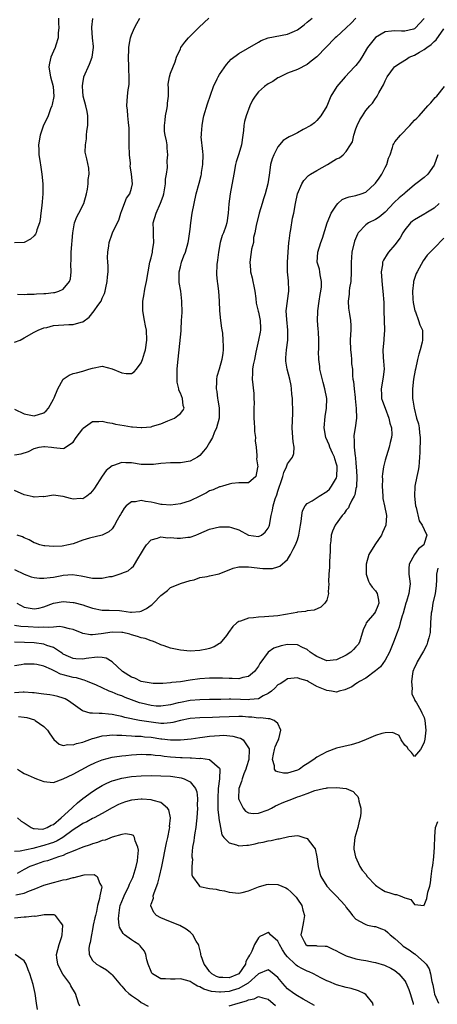
# Model space of a CAD drawing. Units: inches. Extents: x 2577000 to 2580000, y 1527000 to 1530000.
# Drawn here: x 2577430 to 2577516, y 1527673 to 1527875 of the extents above; entities that cross this region are included whole.
import ezdxf

# ---------------------------------------------------------------- set-up
doc = ezdxf.new("R2010")
doc.units = ezdxf.units.IN
doc.header["$MEASUREMENT"] = 0
doc.layers.add('LD25771527_2ft', color=133, linetype='Continuous')

msp = doc.modelspace()

# ---------------------------------------------------------------- linework, layer by layer
at = {"layer": 'LD25771527_2ft'}
for points, elevation in [([(2577499, 1527875.04), (2577498, 1527874), (2577497, 1527873.02), (2577495, 1527871.21), (2577494.73, 1527871), (2577491, 1527867.08), (2577489.83, 1527866.17), (2577489, 1527865.48), (2577487, 1527864.49), (2577485, 1527863.75), (2577483.16, 1527862.84), (2577483, 1527862.77), (2577481.95, 1527862.05), (2577481, 1527861.55), (2577480.27, 1527861), (2577479, 1527859.87), (2577478.31, 1527859), (2577477.79, 1527858.21), (2577477.24, 1527857), (2577476.47, 1527855), (2577476.15, 1527853.85), (2577476.03, 1527853), (2577475.95, 1527851.95), (2577475.84, 1527851), (2577475.53, 1527849), (2577475, 1527847.18), (2577474.46, 1527845.54), (2577474.33, 1527845), (2577473.94, 1527843), (2577473.2, 1527839), (2577472.95, 1527836.95), (2577472.83, 1527835), (2577472.51, 1527833), (2577472.33, 1527832.33), (2577471.85, 1527831), (2577471.57, 1527830.43), (2577471.19, 1527829), (2577470.79, 1527827), (2577470.65, 1527825.35), (2577470.46, 1527824.46), (2577470.43, 1527822.43), (2577470.54, 1527821), (2577470.6, 1527820.6), (2577470.8, 1527819), (2577470.94, 1527816.94), (2577471.01, 1527814.99), (2577471.21, 1527813), (2577471.43, 1527811.43), (2577471.61, 1527810.39), (2577471.74, 1527809), (2577471.75, 1527807.75), (2577471.81, 1527807), (2577471.69, 1527806.31), (2577471.53, 1527805), (2577470.96, 1527803), (2577470.51, 1527801.49), (2577470.42, 1527801), (2577470.43, 1527800.43), (2577470.33, 1527799), (2577470.46, 1527798.46), (2577470.65, 1527797), (2577470.71, 1527796.71), (2577470.97, 1527795), (2577470.95, 1527793), (2577470.43, 1527791), (2577469.96, 1527789.96), (2577469.56, 1527789), (2577469, 1527787.95), (2577468.4, 1527787), (2577467.77, 1527786.23), (2577467, 1527785.33), (2577466.55, 1527785), (2577465, 1527784.14), (2577463, 1527783.78), (2577461, 1527783.79), (2577459, 1527783.69), (2577457.5, 1527783.5), (2577457, 1527783.46), (2577455.47, 1527783.47), (2577455, 1527783.48), (2577453, 1527783.79), (2577451.82, 1527783.82), (2577451, 1527783.87), (2577449.28, 1527783.28), (2577449, 1527783.22), (2577447.78, 1527782.22), (2577447, 1527781.09), (2577445.4, 1527778.6), (2577445, 1527778.05), (2577444.5, 1527777.5), (2577443.85, 1527777), (2577443, 1527776.46), (2577442.47, 1527776.47), (2577441, 1527776.36), (2577440.47, 1527776.47), (2577439, 1527776.89), (2577438.89, 1527776.89), (2577437, 1527777.19), (2577435, 1527776.86), (2577434.88, 1527776.88), (2577433, 1527776.78), (2577432.84, 1527776.84), (2577431, 1527777.28), (2577429, 1527778.16)], 8328), ([(2577438, 1527875), (2577438, 1527874), (2577438.06, 1527873), (2577437.98, 1527871.98), (2577437.92, 1527871), (2577437.44, 1527869.44), (2577437.35, 1527869), (2577437, 1527868.21), (2577436.43, 1527867), (2577436.2, 1527865.8), (2577436.01, 1527865), (2577436.15, 1527864.15), (2577436.38, 1527863), (2577436.96, 1527861), (2577437.04, 1527858.96), (2577436.71, 1527857.29), (2577436.63, 1527857), (2577436.4, 1527856.4), (2577435.9, 1527855), (2577435.62, 1527854.38), (2577434.96, 1527853.04), (2577434.26, 1527851), (2577433.94, 1527849), (2577434.01, 1527848.01), (2577434.02, 1527847), (2577434.16, 1527845.84), (2577434.42, 1527844.42), (2577434.63, 1527843), (2577434.83, 1527841), (2577434.82, 1527839), (2577434.69, 1527837.31), (2577434.58, 1527836.58), (2577434.41, 1527835), (2577434.25, 1527833.75), (2577434.1, 1527833), (2577433.57, 1527831.57), (2577433.42, 1527831), (2577433.29, 1527830.71), (2577433, 1527830.37), (2577432.31, 1527829.69), (2577431, 1527829), (2577429, 1527828.93)], 8338), ([(2577429, 1527808.54), (2577430.17, 1527809), (2577431, 1527809.43), (2577433, 1527810.59), (2577433.85, 1527811), (2577435, 1527811.48), (2577435.6, 1527811.6), (2577437, 1527811.95), (2577440.17, 1527812.17), (2577441, 1527812.15), (2577442.69, 1527812.69), (2577443, 1527812.75), (2577444.28, 1527813.72), (2577445.35, 1527815), (2577446.06, 1527816.06), (2577446.74, 1527817), (2577446.84, 1527817.16), (2577447, 1527817.58), (2577447.47, 1527818.53), (2577447.59, 1527819), (2577447.72, 1527819.72), (2577448.02, 1527821), (2577448.07, 1527821.93), (2577448.17, 1527823), (2577448.2, 1527824.2), (2577448.13, 1527825), (2577448.09, 1527825.91), (2577448.13, 1527827), (2577448.34, 1527828.34), (2577448.42, 1527829), (2577449, 1527830.75), (2577449.18, 1527831.18), (2577450.4, 1527833.6), (2577450.8, 1527835), (2577451, 1527835.59), (2577451.93, 1527838.07), (2577452.65, 1527839), (2577453, 1527840.17), (2577453.21, 1527841), (2577453.01, 1527842.99), (2577452.72, 1527844.72), (2577452.75, 1527845), (2577452.75, 1527845.25), (2577452.57, 1527847), (2577452.51, 1527849), (2577452.53, 1527851), (2577452.49, 1527852.49), (2577452.46, 1527853), (2577452.36, 1527853.64), (2577452.24, 1527855), (2577452.16, 1527856.16), (2577452.03, 1527857), (2577452.14, 1527859), (2577452.29, 1527860.29), (2577452.44, 1527861), (2577452.52, 1527861.48), (2577452.54, 1527863), (2577452.45, 1527864.45), (2577452.46, 1527865), (2577452.39, 1527867), (2577452.47, 1527868.47), (2577452.46, 1527869), (2577452.5, 1527869.5), (2577452.81, 1527871), (2577453, 1527871.61), (2577453.61, 1527873), (2577454.08, 1527873.92), (2577454.7, 1527875)], 8334), ([(2577429, 1527794.8), (2577431, 1527793.88), (2577433, 1527793.45), (2577435, 1527794.08), (2577435.51, 1527794.49), (2577435.99, 1527795), (2577437, 1527796.84), (2577437.13, 1527797.13), (2577437.87, 1527799), (2577439, 1527801), (2577440.19, 1527801.81), (2577441, 1527802.12), (2577441.7, 1527802.3), (2577443, 1527802.59), (2577444.26, 1527803), (2577445, 1527803.26), (2577447, 1527803.66), (2577449, 1527803.11), (2577451, 1527802.25), (2577451.89, 1527802.11), (2577453, 1527802.1), (2577453.54, 1527802.46), (2577454.01, 1527803), (2577455, 1527804.32), (2577455.25, 1527805), (2577455.66, 1527806.34), (2577455.83, 1527807), (2577456.13, 1527809), (2577456.03, 1527811), (2577455.88, 1527811.88), (2577455.66, 1527813), (2577455.31, 1527815), (2577455.29, 1527815.29), (2577455.28, 1527817), (2577455.55, 1527818.45), (2577455.62, 1527819), (2577455.79, 1527819.79), (2577456.08, 1527821), (2577456.41, 1527823), (2577456.77, 1527825), (2577457, 1527825.88), (2577457.26, 1527827), (2577457.29, 1527827.29), (2577457.54, 1527829), (2577457.48, 1527830.52), (2577457.48, 1527831), (2577457.5, 1527831.5), (2577457.44, 1527833), (2577458.02, 1527835), (2577458.94, 1527837.06), (2577459.48, 1527838.52), (2577459.6, 1527839), (2577459.96, 1527841), (2577459.98, 1527842.02), (2577460.16, 1527843), (2577460.37, 1527844.37), (2577460.27, 1527845.73), (2577460.44, 1527847), (2577460.33, 1527848.33), (2577460.29, 1527849), (2577460.18, 1527849.82), (2577459.88, 1527851), (2577459.76, 1527851.76), (2577459.72, 1527853), (2577459.89, 1527854.11), (2577459.98, 1527855), (2577460.25, 1527856.25), (2577460.38, 1527857), (2577460.4, 1527857.6), (2577460.58, 1527859), (2577460.6, 1527860.6), (2577460.51, 1527861.49), (2577460.75, 1527863), (2577461, 1527863.74), (2577461.94, 1527866.06), (2577462.22, 1527867), (2577463, 1527868.72), (2577463.11, 1527869), (2577463.93, 1527870.07), (2577464.66, 1527871), (2577466.84, 1527873.16), (2577468.84, 1527875)], 8332), ([(2577429, 1527785.44), (2577430.34, 1527785.66), (2577431.84, 1527786.16), (2577433, 1527786.75), (2577434.05, 1527787), (2577435, 1527787.17), (2577435.17, 1527787.17), (2577436.61, 1527787), (2577437.07, 1527786.93), (2577439, 1527786.73), (2577439.19, 1527786.81), (2577439.43, 1527787), (2577441, 1527788.07), (2577441.65, 1527789), (2577443, 1527790.77), (2577443.11, 1527790.89), (2577445, 1527792.3), (2577446.29, 1527792.29), (2577447, 1527792.38), (2577448.07, 1527792.07), (2577449, 1527791.94), (2577449.73, 1527791.73), (2577451.45, 1527791.45), (2577453, 1527791.22), (2577453.22, 1527791.22), (2577455, 1527791.06), (2577455.08, 1527791.08), (2577457, 1527791.19), (2577457.32, 1527791.32), (2577459, 1527791.8), (2577460.43, 1527792.43), (2577461.79, 1527793), (2577462.5, 1527793.5), (2577463, 1527793.92), (2577463.48, 1527794.52), (2577463.79, 1527795), (2577463.55, 1527795.55), (2577463.42, 1527797), (2577463, 1527798.07), (2577462.69, 1527798.69), (2577462.67, 1527799), (2577462.36, 1527800.36), (2577462.34, 1527801), (2577462.37, 1527801.63), (2577462.36, 1527803), (2577462.48, 1527804.48), (2577462.75, 1527807), (2577463.14, 1527810.86), (2577463.15, 1527811.15), (2577463.27, 1527813), (2577463.34, 1527814.66), (2577463.33, 1527817), (2577463.12, 1527819), (2577462.79, 1527820.79), (2577462.77, 1527821), (2577462.74, 1527822.74), (2577462.75, 1527823), (2577463, 1527824.03), (2577463.27, 1527825), (2577463.72, 1527826.28), (2577464.07, 1527827), (2577464.62, 1527829), (2577464.68, 1527829.32), (2577465, 1527831.75), (2577465.15, 1527833), (2577465.45, 1527835), (2577465.8, 1527837), (2577466.27, 1527839), (2577466.86, 1527841.14), (2577467.26, 1527842.74), (2577467.32, 1527843), (2577467.35, 1527843.35), (2577467.61, 1527845), (2577467.65, 1527847), (2577467.63, 1527847.63), (2577467.3, 1527850.7), (2577467.32, 1527851), (2577467.36, 1527851.36), (2577467.44, 1527853), (2577467.71, 1527854.29), (2577467.84, 1527855), (2577468.54, 1527857.46), (2577469.83, 1527861), (2577470.54, 1527862.54), (2577470.72, 1527863), (2577471, 1527863.47), (2577472.46, 1527865.54), (2577473.42, 1527866.58), (2577475, 1527867.78), (2577476.79, 1527868.79), (2577479, 1527870.08), (2577479.55, 1527870.45), (2577481.03, 1527870.97), (2577485, 1527871.71), (2577486.37, 1527872.37), (2577487, 1527872.6), (2577488.36, 1527873.64), (2577489, 1527874.21), (2577490.04, 1527875)], 8330), ([(2577513, 1527874.91), (2577512.06, 1527873.94), (2577511.22, 1527873), (2577511, 1527872.84), (2577510.77, 1527872.77), (2577509, 1527872.34), (2577508.33, 1527872.33), (2577507, 1527872.42), (2577506.31, 1527872.31), (2577505, 1527872.21), (2577503, 1527871.06), (2577501.38, 1527869), (2577500.18, 1527867), (2577499.71, 1527866.29), (2577499, 1527865.33), (2577498.72, 1527865), (2577496.78, 1527863), (2577495.07, 1527861), (2577493.83, 1527859), (2577493, 1527856.98), (2577491.78, 1527855), (2577491, 1527854), (2577490.48, 1527853.52), (2577489.72, 1527853), (2577488.19, 1527852.19), (2577487, 1527851.5), (2577486.08, 1527851), (2577485.33, 1527850.67), (2577485, 1527850.46), (2577484.06, 1527849.94), (2577483, 1527848.59), (2577482.15, 1527847), (2577481.81, 1527846.19), (2577481.51, 1527845), (2577481.29, 1527843.29), (2577481.18, 1527842.82), (2577480.91, 1527841), (2577480.37, 1527839), (2577480.04, 1527837.96), (2577479.76, 1527837), (2577479.15, 1527835), (2577478.52, 1527832.52), (2577478.29, 1527831), (2577478.03, 1527830.03), (2577477.97, 1527829), (2577477.62, 1527827.62), (2577477.54, 1527827), (2577477.44, 1527826.56), (2577477.23, 1527825), (2577477.37, 1527823.37), (2577477.35, 1527823), (2577477.72, 1527821.72), (2577477.83, 1527821), (2577478.07, 1527820.07), (2577478.28, 1527819), (2577478.49, 1527817.51), (2577478.56, 1527816.56), (2577478.93, 1527814.93), (2577479, 1527814.7), (2577479.38, 1527813), (2577479.44, 1527811.44), (2577479.45, 1527811), (2577479.36, 1527810.64), (2577479.05, 1527809), (2577478.48, 1527806.48), (2577478.17, 1527805), (2577477.9, 1527803.9), (2577477.77, 1527803), (2577477.8, 1527802.2), (2577477.7, 1527801), (2577478.05, 1527798.05), (2577478.06, 1527797), (2577478.1, 1527796.1), (2577478.05, 1527795), (2577478.08, 1527793), (2577478.11, 1527792.11), (2577478.22, 1527791), (2577478.22, 1527790.22), (2577478.41, 1527789), (2577478.34, 1527788.34), (2577478.54, 1527787), (2577478.71, 1527785.29), (2577478.66, 1527785), (2577478.61, 1527784.61), (2577478.9, 1527783), (2577478.84, 1527782.83), (2577478.49, 1527781), (2577477, 1527779.74), (2577475.71, 1527779.71), (2577475, 1527779.68), (2577473.55, 1527779.55), (2577473, 1527779.43), (2577471.65, 1527779), (2577471.13, 1527778.87), (2577471, 1527778.86), (2577469.74, 1527778.26), (2577469, 1527778.04), (2577468.35, 1527777.65), (2577467.01, 1527777), (2577465, 1527776.05), (2577463, 1527775.38), (2577461, 1527775.11), (2577459.28, 1527775.28), (2577459, 1527775.29), (2577457.63, 1527775.63), (2577457, 1527775.74), (2577455.89, 1527775.89), (2577455, 1527776.1), (2577453.84, 1527775.84), (2577453, 1527775.83), (2577451.92, 1527775), (2577451.48, 1527774.52), (2577451, 1527773.72), (2577450.75, 1527773.25), (2577450.59, 1527773), (2577450.02, 1527772.02), (2577449.5, 1527771), (2577449, 1527770.28), (2577448.37, 1527769.63), (2577447, 1527768.96), (2577444.37, 1527768.37), (2577443, 1527767.94), (2577441, 1527767.23), (2577440.07, 1527767), (2577438.75, 1527766.75), (2577437, 1527766.66), (2577435.22, 1527766.78), (2577435, 1527766.77), (2577434.21, 1527767), (2577433.33, 1527767.33), (2577433, 1527767.43), (2577432.03, 1527768.04), (2577431, 1527768.4), (2577430.61, 1527768.61), (2577429.55, 1527769)], 8326), ([(2577429.63, 1527818.37), (2577431, 1527818.35), (2577431.57, 1527818.43), (2577433, 1527818.42), (2577433.53, 1527818.47), (2577435, 1527818.54), (2577435.43, 1527818.57), (2577437, 1527818.72), (2577437.24, 1527818.76), (2577438.08, 1527819), (2577439, 1527819.41), (2577440.29, 1527821), (2577440.46, 1527821.54), (2577440.62, 1527823), (2577440.55, 1527824.55), (2577440.6, 1527825.4), (2577440.63, 1527827), (2577440.93, 1527831), (2577441, 1527831.42), (2577441.31, 1527833), (2577441.75, 1527834.25), (2577442.19, 1527835), (2577443.22, 1527837), (2577443.76, 1527839), (2577443.96, 1527839.96), (2577444.09, 1527841), (2577444.08, 1527841.92), (2577444.31, 1527843), (2577444.22, 1527844.22), (2577443.85, 1527846.15), (2577443.61, 1527847), (2577443.51, 1527847.51), (2577443.55, 1527849), (2577443.78, 1527850.23), (2577443.76, 1527851), (2577443.8, 1527851.8), (2577444.01, 1527853), (2577444.04, 1527853.96), (2577444.02, 1527855), (2577443.87, 1527855.87), (2577443.63, 1527857), (2577443.09, 1527859), (2577443.09, 1527859.09), (2577443, 1527859.94), (2577442.92, 1527861.08), (2577443, 1527861.7), (2577443.19, 1527862.81), (2577443.24, 1527863), (2577444.41, 1527865.59), (2577444.95, 1527867), (2577445.18, 1527869), (2577445.17, 1527869.18), (2577444.98, 1527871), (2577444.83, 1527873), (2577444.84, 1527873.16), (2577445.06, 1527874.94)], 8336), ([(2577429, 1527761.94), (2577431, 1527760.97), (2577432.43, 1527760.43), (2577433, 1527760.28), (2577434.15, 1527760.15), (2577435, 1527760.14), (2577436.28, 1527760.28), (2577437, 1527760.38), (2577438.72, 1527760.72), (2577439, 1527760.76), (2577440.91, 1527760.91), (2577442.65, 1527760.65), (2577445, 1527760.16), (2577446.17, 1527760.17), (2577447, 1527760.13), (2577448.47, 1527760.47), (2577449, 1527760.53), (2577450.9, 1527761.1), (2577451, 1527761.16), (2577452.32, 1527761.68), (2577453, 1527762.26), (2577453.39, 1527762.61), (2577454.49, 1527764.49), (2577454.83, 1527765), (2577455.64, 1527766.36), (2577456.06, 1527767), (2577457, 1527768), (2577458.34, 1527768.34), (2577459, 1527768.62), (2577460.44, 1527768.44), (2577461, 1527768.47), (2577462.36, 1527768.36), (2577463, 1527768.35), (2577464.56, 1527768.56), (2577465, 1527768.59), (2577466.15, 1527769), (2577466.76, 1527769.24), (2577469, 1527770.21), (2577471, 1527770.69), (2577473, 1527770.69), (2577473.47, 1527770.53), (2577475, 1527770.07), (2577477, 1527769), (2577479, 1527768.7), (2577479.63, 1527769), (2577480.38, 1527769.62), (2577481, 1527770.42), (2577481.2, 1527770.8), (2577481.27, 1527771), (2577481.6, 1527773), (2577481.91, 1527774.09), (2577482.04, 1527775), (2577482.45, 1527776.45), (2577482.77, 1527777.23), (2577483, 1527777.98), (2577483.35, 1527779), (2577483.56, 1527779.56), (2577484.03, 1527781), (2577484.2, 1527781.8), (2577484.78, 1527783), (2577485, 1527783.63), (2577486.01, 1527785), (2577486.25, 1527785.75), (2577486.32, 1527787), (2577486.11, 1527788.11), (2577486.09, 1527789), (2577485.95, 1527791), (2577486.05, 1527793.95), (2577486.04, 1527795), (2577485.97, 1527795.97), (2577485.97, 1527797), (2577485.88, 1527797.88), (2577485.82, 1527799), (2577485.69, 1527799.69), (2577485.47, 1527801), (2577484.93, 1527803), (2577484.64, 1527804.64), (2577484.6, 1527805), (2577484.64, 1527805.36), (2577484.75, 1527807), (2577485.06, 1527809), (2577485.06, 1527811), (2577484.8, 1527813.2), (2577484.71, 1527815), (2577484.94, 1527816.94), (2577484.94, 1527817.06), (2577485.23, 1527819), (2577485.21, 1527819.21), (2577485.16, 1527821), (2577485.14, 1527821.14), (2577484.97, 1527823), (2577484.96, 1527824.96), (2577485.1, 1527827), (2577485.27, 1527829), (2577485.34, 1527829.34), (2577485.5, 1527831), (2577485.66, 1527831.66), (2577486.02, 1527833.98), (2577486.25, 1527835), (2577486.6, 1527837), (2577487.02, 1527838.98), (2577487.9, 1527841), (2577488.31, 1527841.69), (2577489.29, 1527842.71), (2577489.71, 1527843), (2577491, 1527843.77), (2577493.19, 1527845), (2577495, 1527846.13), (2577495.62, 1527846.38), (2577496.36, 1527847), (2577497, 1527847.68), (2577497.9, 1527849), (2577498.32, 1527849.68), (2577498.58, 1527851), (2577499, 1527852.34), (2577499.23, 1527853), (2577499.82, 1527854.18), (2577500.31, 1527855), (2577501, 1527856.06), (2577501.86, 1527857), (2577502.39, 1527857.61), (2577503, 1527858.52), (2577503.21, 1527858.79), (2577503.36, 1527859), (2577503.71, 1527859.71), (2577504.45, 1527861), (2577504.68, 1527861.32), (2577505, 1527862.16), (2577505.41, 1527863), (2577506.87, 1527865), (2577507, 1527865.11), (2577508.14, 1527865.86), (2577509.38, 1527866.62), (2577509.93, 1527867), (2577511, 1527867.43), (2577512.05, 1527868.05), (2577513, 1527868.56), (2577513.54, 1527869), (2577514.41, 1527869.59), (2577515, 1527870.25), (2577515.42, 1527870.58), (2577517, 1527872.8)], 8324), ([(2577429.48, 1527755), (2577431, 1527754.23), (2577433, 1527753.89), (2577433.96, 1527754.04), (2577435, 1527754.26), (2577437, 1527755), (2577439, 1527755.38), (2577441, 1527755.2), (2577441.17, 1527755.17), (2577443, 1527754.66), (2577443.54, 1527754.46), (2577445, 1527753.99), (2577447, 1527753.61), (2577448.39, 1527753.61), (2577450.5, 1527753.5), (2577451, 1527753.46), (2577452.79, 1527753.21), (2577453, 1527753.19), (2577454.68, 1527753.32), (2577455, 1527753.4), (2577456.08, 1527753.92), (2577457, 1527754.61), (2577457.23, 1527754.77), (2577457.47, 1527755), (2577459, 1527756.63), (2577460.36, 1527757.64), (2577461, 1527758.22), (2577462.92, 1527759), (2577463, 1527759.05), (2577465, 1527759.67), (2577465.84, 1527759.84), (2577467, 1527760.27), (2577468.48, 1527760.48), (2577469, 1527760.64), (2577470.94, 1527761.06), (2577473.81, 1527762.19), (2577475, 1527762.47), (2577475.49, 1527762.51), (2577477, 1527762.46), (2577479.89, 1527762.11), (2577481.88, 1527762.12), (2577483, 1527762.46), (2577483.38, 1527762.62), (2577485, 1527764.02), (2577485.59, 1527765), (2577486.11, 1527766.11), (2577486.62, 1527767), (2577487, 1527768.03), (2577487.29, 1527769), (2577487.62, 1527771), (2577487.78, 1527771.78), (2577487.9, 1527773), (2577488.05, 1527773.95), (2577488.62, 1527775), (2577489, 1527775.45), (2577490.04, 1527776.04), (2577491.44, 1527777), (2577493, 1527777.91), (2577493.56, 1527778.44), (2577494.02, 1527779), (2577495, 1527780.72), (2577495.09, 1527781), (2577495.15, 1527782.85), (2577495.14, 1527783), (2577495.12, 1527783.12), (2577495, 1527783.56), (2577494.66, 1527784.66), (2577494.58, 1527785), (2577494.2, 1527785.8), (2577493.67, 1527787), (2577493.51, 1527787.51), (2577492.8, 1527789), (2577492.48, 1527791), (2577492.71, 1527793.29), (2577492.97, 1527795), (2577493, 1527797), (2577492.65, 1527799), (2577492.28, 1527800.28), (2577491.78, 1527802.22), (2577491.62, 1527803), (2577491.6, 1527803.6), (2577491.36, 1527805), (2577491.33, 1527806.67), (2577491.36, 1527807), (2577491.39, 1527809), (2577491.31, 1527810.69), (2577491.25, 1527811.25), (2577491.14, 1527813), (2577491.18, 1527814.82), (2577491.17, 1527815), (2577491.43, 1527817), (2577491.64, 1527818.36), (2577491.77, 1527819), (2577491.92, 1527819.92), (2577491.94, 1527821), (2577491.65, 1527822.35), (2577491.59, 1527823), (2577491.5, 1527823.5), (2577491.08, 1527825), (2577491.17, 1527827), (2577491.79, 1527829), (2577492.11, 1527829.89), (2577493.12, 1527833), (2577493.64, 1527834.36), (2577493.95, 1527835), (2577495, 1527836.67), (2577495.3, 1527837), (2577496.19, 1527837.81), (2577497, 1527838.18), (2577497.6, 1527838.4), (2577499, 1527838.66), (2577500.08, 1527839), (2577501, 1527839.32), (2577502.85, 1527841), (2577503, 1527841.16), (2577503.79, 1527842.21), (2577504.32, 1527843), (2577505, 1527844.38), (2577505.34, 1527845), (2577505.7, 1527846.3), (2577505.99, 1527847), (2577506.5, 1527848.5), (2577506.62, 1527849), (2577506.75, 1527849.25), (2577507, 1527849.62), (2577508.12, 1527851), (2577510.07, 1527853), (2577511, 1527854.07), (2577511.48, 1527854.52), (2577511.94, 1527855), (2577513.76, 1527857), (2577514.37, 1527857.63), (2577515.27, 1527858.73), (2577515.55, 1527859), (2577517.15, 1527861)], 8322), ([(2577515.79, 1527847), (2577515, 1527844.88), (2577513.71, 1527843), (2577513, 1527842.3), (2577511.26, 1527841), (2577511, 1527840.82), (2577509, 1527839.11), (2577508.89, 1527839), (2577507.85, 1527838.15), (2577506.82, 1527837.18), (2577505, 1527835.23), (2577503.79, 1527834.21), (2577503, 1527833.72), (2577501.57, 1527833), (2577501, 1527832.62), (2577499.48, 1527831), (2577499.29, 1527830.71), (2577498.71, 1527829.29), (2577498.17, 1527827), (2577498.07, 1527825.93), (2577498.02, 1527825), (2577498.05, 1527824.05), (2577498.05, 1527823), (2577497.92, 1527821), (2577497.68, 1527819.68), (2577497.6, 1527819), (2577497.59, 1527818.41), (2577497.4, 1527817), (2577497.5, 1527815.5), (2577497.67, 1527814.33), (2577497.89, 1527813), (2577497.97, 1527811.97), (2577497.97, 1527811), (2577497.87, 1527810.13), (2577497.84, 1527809), (2577497.86, 1527807), (2577498.05, 1527805.95), (2577498.1, 1527805), (2577498.1, 1527804.1), (2577498.27, 1527803), (2577498.32, 1527801.68), (2577498.37, 1527801), (2577498.49, 1527800.49), (2577498.61, 1527799), (2577498.82, 1527797.18), (2577498.86, 1527797), (2577499.03, 1527794.97), (2577499.08, 1527793), (2577498.83, 1527791), (2577498.56, 1527789.44), (2577498.54, 1527789), (2577498.61, 1527788.61), (2577498.61, 1527787), (2577498.82, 1527785.18), (2577498.89, 1527784.89), (2577499, 1527783.68), (2577499.07, 1527783.07), (2577499.16, 1527781), (2577499.09, 1527778.91), (2577499, 1527778.54), (2577498.75, 1527777.25), (2577498.64, 1527777), (2577498.13, 1527776.13), (2577497.61, 1527775), (2577497.44, 1527774.56), (2577497, 1527774.08), (2577496.58, 1527773.42), (2577496.2, 1527773), (2577494.77, 1527771), (2577494.21, 1527769.79), (2577493.92, 1527769), (2577493.83, 1527767.83), (2577493.68, 1527767), (2577493.7, 1527765.7), (2577493.58, 1527763.58), (2577493.57, 1527763), (2577493.57, 1527762.43), (2577493.44, 1527761), (2577493.39, 1527759.39), (2577493.43, 1527759), (2577493.33, 1527757.33), (2577493.37, 1527757), (2577493, 1527755.64), (2577492.62, 1527755), (2577491.79, 1527754.21), (2577490.42, 1527753.58), (2577489, 1527753.47), (2577488.65, 1527753.35), (2577487, 1527753.18), (2577486.86, 1527753.14), (2577486.13, 1527753), (2577483, 1527752.46), (2577480.23, 1527752.23), (2577479, 1527752.19), (2577478.01, 1527752.01), (2577477, 1527751.94), (2577475.34, 1527751.34), (2577475, 1527751.28), (2577474.61, 1527751), (2577473.74, 1527750.26), (2577472.89, 1527749), (2577472.43, 1527748.43), (2577471.18, 1527746.82), (2577471, 1527746.73), (2577469.95, 1527746.05), (2577469, 1527745.74), (2577468.41, 1527745.59), (2577467, 1527745.29), (2577465, 1527745.18), (2577463, 1527745.38), (2577461, 1527745.82), (2577459.71, 1527746.29), (2577459, 1527746.51), (2577457.84, 1527747), (2577457.27, 1527747.27), (2577457, 1527747.31), (2577455.78, 1527747.78), (2577455, 1527747.89), (2577454.2, 1527748.2), (2577453, 1527748.52), (2577452.64, 1527748.64), (2577451.23, 1527749), (2577451, 1527749.04), (2577449, 1527749.08), (2577446.74, 1527748.74), (2577445, 1527748.57), (2577444.57, 1527748.57), (2577443, 1527748.83), (2577442.87, 1527748.87), (2577441, 1527749.6), (2577440.26, 1527749.74), (2577439, 1527750.11), (2577438.23, 1527750.23), (2577437, 1527750.14), (2577435.99, 1527750.01), (2577435, 1527750.08), (2577433.93, 1527750.07), (2577431.79, 1527750.21), (2577430.28, 1527750.28), (2577429, 1527750.46)], 8320), ([(2577516.03, 1527837), (2577515, 1527836.06), (2577513.31, 1527835), (2577513.13, 1527834.87), (2577511.84, 1527834.16), (2577511, 1527833.66), (2577510.61, 1527833.39), (2577510.17, 1527833), (2577509, 1527831.57), (2577508.6, 1527831), (2577508.04, 1527829.96), (2577507, 1527828.51), (2577505.68, 1527827), (2577505.38, 1527826.62), (2577504.62, 1527825.38), (2577504.47, 1527825), (2577504.41, 1527824.41), (2577504.16, 1527823), (2577504.34, 1527820.34), (2577504.52, 1527819), (2577504.69, 1527816.69), (2577504.71, 1527815), (2577504.78, 1527813), (2577504.82, 1527811), (2577504.73, 1527809.27), (2577504.69, 1527809), (2577504.53, 1527807), (2577504.56, 1527805.44), (2577504.68, 1527804.68), (2577504.75, 1527803), (2577504.56, 1527801.44), (2577504.54, 1527801), (2577504.19, 1527799), (2577504.25, 1527797.75), (2577504.26, 1527797), (2577504.43, 1527796.43), (2577504.97, 1527795), (2577505.77, 1527793), (2577505.94, 1527791.94), (2577506.26, 1527791), (2577506.35, 1527789.65), (2577506.27, 1527789), (2577506.01, 1527788.01), (2577505.81, 1527787), (2577505, 1527784.34), (2577504.66, 1527783), (2577504.42, 1527781.58), (2577504.39, 1527781), (2577504.41, 1527780.41), (2577504.35, 1527779), (2577504.49, 1527777), (2577504.53, 1527776.53), (2577504.87, 1527775), (2577505.26, 1527773), (2577505.1, 1527771), (2577504.46, 1527769.54), (2577504.21, 1527769), (2577503, 1527767.2), (2577502.85, 1527767), (2577501.66, 1527765), (2577501.12, 1527763), (2577501.06, 1527761), (2577501.55, 1527759.55), (2577501.83, 1527759), (2577502.34, 1527758.34), (2577503, 1527757.57), (2577503.33, 1527757), (2577503.64, 1527755.64), (2577503.69, 1527755), (2577503.51, 1527754.49), (2577503, 1527753.35), (2577502.78, 1527753), (2577501.11, 1527751), (2577501, 1527750.73), (2577500.45, 1527749.55), (2577499.7, 1527747), (2577499.42, 1527746.58), (2577499, 1527746.07), (2577498.5, 1527745.5), (2577497.98, 1527745), (2577497, 1527744.39), (2577495, 1527743.44), (2577493, 1527743.23), (2577491, 1527744.06), (2577490.43, 1527744.43), (2577489.62, 1527745), (2577489, 1527745.5), (2577488.06, 1527745.94), (2577487, 1527746.48), (2577485, 1527746.58), (2577483.69, 1527746.31), (2577482.17, 1527745.83), (2577481.02, 1527745), (2577479.32, 1527742.68), (2577479, 1527742.08), (2577478.22, 1527741), (2577477, 1527740), (2577475.8, 1527739.8), (2577475, 1527739.53), (2577473.6, 1527739.6), (2577473, 1527739.55), (2577471.63, 1527739.63), (2577469, 1527739.66), (2577467, 1527739.5), (2577465, 1527739.22), (2577463, 1527738.92), (2577461.26, 1527738.74), (2577461, 1527738.68), (2577459.41, 1527738.59), (2577459, 1527738.53), (2577457.43, 1527738.57), (2577457, 1527738.6), (2577455, 1527739), (2577453.65, 1527739.65), (2577453, 1527739.88), (2577451.14, 1527741), (2577449.01, 1527743.01), (2577447.76, 1527743.76), (2577447, 1527743.86), (2577445.95, 1527743.95), (2577443.68, 1527743.68), (2577443, 1527743.58), (2577441.59, 1527743.59), (2577441, 1527743.65), (2577440.06, 1527744.06), (2577439, 1527744.59), (2577438.77, 1527744.77), (2577438.42, 1527745), (2577437, 1527745.91), (2577435.64, 1527746.36), (2577435, 1527746.63), (2577433, 1527746.93), (2577431.02, 1527746.98), (2577429, 1527747.01)], 8318), ([(2577517, 1527829.88), (2577515, 1527827.85), (2577514.18, 1527827), (2577513.62, 1527826.38), (2577512.78, 1527825.22), (2577511.55, 1527823), (2577511.37, 1527822.63), (2577510.8, 1527821), (2577510.8, 1527820.8), (2577510.56, 1527819), (2577510.65, 1527817.35), (2577510.72, 1527816.72), (2577511.1, 1527815), (2577511.19, 1527814.81), (2577511.84, 1527813), (2577512.09, 1527812.09), (2577512.61, 1527811), (2577512.63, 1527809.37), (2577512.65, 1527809), (2577512.57, 1527808.57), (2577512.17, 1527807), (2577511.9, 1527806.1), (2577511.64, 1527805), (2577511.19, 1527803), (2577511.17, 1527802.83), (2577510.82, 1527801), (2577510.58, 1527799), (2577510.6, 1527797), (2577510.68, 1527796.68), (2577510.9, 1527795), (2577511.44, 1527793), (2577511.8, 1527791.8), (2577511.94, 1527791), (2577512.01, 1527789.99), (2577512.13, 1527789), (2577512.08, 1527785.92), (2577512.05, 1527785), (2577511.93, 1527783.93), (2577511.89, 1527783), (2577511.77, 1527782.23), (2577511.48, 1527781), (2577511.09, 1527779), (2577511.02, 1527777), (2577511.24, 1527775), (2577511.34, 1527774.66), (2577511.95, 1527771.95), (2577512.6, 1527771), (2577513, 1527770.12), (2577513.56, 1527769), (2577513, 1527767.24), (2577512.9, 1527767), (2577511.8, 1527766.2), (2577510.99, 1527765), (2577509.88, 1527763), (2577509.83, 1527762.17), (2577509.85, 1527761), (2577510, 1527760), (2577510.08, 1527759), (2577510.01, 1527758.01), (2577509.81, 1527757), (2577509.37, 1527755.37), (2577509.24, 1527755), (2577508.65, 1527753), (2577508.46, 1527752.46), (2577508.06, 1527751), (2577507.87, 1527750.13), (2577507.43, 1527749), (2577506.73, 1527747), (2577505.9, 1527745), (2577505, 1527743.35), (2577504.04, 1527741.96), (2577503, 1527741.14), (2577501, 1527739.68), (2577499.76, 1527739), (2577499.33, 1527738.67), (2577499, 1527738.48), (2577498.13, 1527737.87), (2577496.73, 1527737.27), (2577495.53, 1527737), (2577495, 1527736.81), (2577493.98, 1527737), (2577493, 1527737.11), (2577491, 1527737.95), (2577489.23, 1527739), (2577489, 1527739.11), (2577487.52, 1527739.52), (2577487, 1527739.73), (2577485, 1527739.53), (2577484.19, 1527739), (2577483.49, 1527738.51), (2577483, 1527738.27), (2577482.39, 1527737.61), (2577481.71, 1527737), (2577481, 1527736.49), (2577480.01, 1527736.01), (2577479, 1527735.42), (2577477.25, 1527735.25), (2577477, 1527735.2), (2577475.3, 1527735.3), (2577473.33, 1527735.33), (2577473, 1527735.34), (2577471.3, 1527735.3), (2577469, 1527735.3), (2577467, 1527735.24), (2577465, 1527735.05), (2577463, 1527734.68), (2577462.56, 1527734.56), (2577461, 1527734.19), (2577459, 1527733.88), (2577458.06, 1527733.94), (2577457, 1527734.03), (2577455, 1527734.5), (2577454.6, 1527734.6), (2577453, 1527735.18), (2577451.69, 1527735.69), (2577451, 1527736), (2577450.26, 1527736.26), (2577449, 1527736.8), (2577448.84, 1527736.84), (2577448.44, 1527737), (2577447, 1527737.64), (2577445.8, 1527738.2), (2577443.94, 1527739), (2577443.26, 1527739.26), (2577443, 1527739.28), (2577441.69, 1527739.69), (2577441, 1527739.76), (2577439, 1527740.32), (2577438.45, 1527740.45), (2577437.38, 1527741), (2577437.12, 1527741.12), (2577437, 1527741.2), (2577436.59, 1527741.41), (2577435, 1527742.11), (2577433.57, 1527742.43), (2577433, 1527742.53), (2577431, 1527742.52), (2577430.38, 1527742.38), (2577429, 1527742.16)], 8316), ([(2577515.78, 1527762.22), (2577515.51, 1527761), (2577515.48, 1527759.48), (2577515.45, 1527759), (2577515.42, 1527758.58), (2577515.21, 1527757), (2577514.76, 1527755), (2577514.53, 1527753.47), (2577514.42, 1527753), (2577514.31, 1527751), (2577514.18, 1527749), (2577513.91, 1527747.91), (2577513.7, 1527747), (2577513.52, 1527746.48), (2577512.82, 1527745.18), (2577511.53, 1527743), (2577511.39, 1527742.61), (2577511, 1527741.84), (2577510.67, 1527741), (2577510.56, 1527740.56), (2577510.36, 1527739), (2577510.55, 1527737.45), (2577510.48, 1527737), (2577510.44, 1527736.44), (2577511, 1527735.28), (2577511.08, 1527735.08), (2577511.38, 1527734.62), (2577512.29, 1527733), (2577512.51, 1527732.51), (2577513, 1527731.59), (2577513.15, 1527731), (2577513.3, 1527729), (2577513.12, 1527727.12), (2577513, 1527726.52), (2577512.52, 1527725.48), (2577512.23, 1527725), (2577511, 1527723.6), (2577510.39, 1527724.39), (2577509.76, 1527725), (2577509.47, 1527725.47), (2577509, 1527725.89), (2577508.29, 1527727), (2577507.89, 1527727.89), (2577507, 1527728.32), (2577506.52, 1527728.52), (2577505, 1527728.44), (2577504.31, 1527728.31), (2577503, 1527727.87), (2577501.09, 1527727.09), (2577499.56, 1527726.44), (2577498, 1527726), (2577495, 1527725.28), (2577493, 1527724.57), (2577492.01, 1527724.01), (2577491, 1527723.47), (2577490.39, 1527723), (2577489, 1527722.06), (2577488.33, 1527721.67), (2577487.42, 1527721), (2577487, 1527720.77), (2577485, 1527720.18), (2577484.15, 1527720.15), (2577483, 1527720.42), (2577482.56, 1527720.56), (2577482.33, 1527721), (2577482.31, 1527721.69), (2577481.87, 1527723), (2577482.09, 1527724.09), (2577482.33, 1527725), (2577482.45, 1527725.55), (2577483, 1527726.78), (2577483.12, 1527727), (2577483.18, 1527727.18), (2577483.61, 1527729), (2577483, 1527730.38), (2577482.26, 1527731), (2577481.34, 1527731.34), (2577481, 1527731.29), (2577479.53, 1527731.53), (2577479, 1527731.46), (2577477.65, 1527731.65), (2577477, 1527731.67), (2577475.76, 1527731.76), (2577475, 1527731.8), (2577473, 1527731.74), (2577471, 1527731.62), (2577469.56, 1527731.56), (2577467, 1527731.5), (2577465, 1527731.36), (2577463, 1527730.98), (2577461.44, 1527730.56), (2577461, 1527730.5), (2577459.64, 1527730.36), (2577459, 1527730.37), (2577457.47, 1527730.53), (2577457, 1527730.6), (2577454.64, 1527731), (2577453.25, 1527731.25), (2577453, 1527731.32), (2577451.6, 1527731.6), (2577451, 1527731.78), (2577449.97, 1527731.97), (2577449, 1527732.22), (2577448.25, 1527732.25), (2577447, 1527732.43), (2577446.38, 1527732.38), (2577445, 1527732.49), (2577444.48, 1527732.48), (2577442.95, 1527732.95), (2577441, 1527734.32), (2577440.07, 1527735), (2577439.39, 1527735.39), (2577439, 1527735.58), (2577437.89, 1527735.89), (2577437, 1527736.1), (2577436.23, 1527736.23), (2577435, 1527736.35), (2577434.45, 1527736.45), (2577433, 1527736.61), (2577432.67, 1527736.67), (2577431, 1527736.81), (2577430.8, 1527736.8), (2577429, 1527736.62)], 8314), ([(2577429.81, 1527731.81), (2577431, 1527731.67), (2577431.55, 1527731.55), (2577433.09, 1527731.09), (2577433.26, 1527731), (2577435, 1527729.76), (2577435.76, 1527729), (2577436.24, 1527728.24), (2577437.05, 1527727.05), (2577438.13, 1527726.13), (2577439, 1527725.84), (2577439.95, 1527726.05), (2577441, 1527725.95), (2577441.73, 1527726.27), (2577443, 1527726.54), (2577443.32, 1527726.68), (2577445, 1527727.27), (2577445.36, 1527727.36), (2577447, 1527727.84), (2577447.9, 1527727.9), (2577449, 1527728.04), (2577449.95, 1527727.95), (2577451, 1527727.97), (2577451.86, 1527727.86), (2577453, 1527727.85), (2577453.77, 1527727.77), (2577455, 1527727.74), (2577455.65, 1527727.65), (2577457, 1527727.52), (2577459, 1527727.2), (2577459.2, 1527727.2), (2577461, 1527726.97), (2577463.02, 1527726.98), (2577465.23, 1527727.23), (2577467, 1527727.49), (2577467.55, 1527727.55), (2577469, 1527727.76), (2577471, 1527727.91), (2577471.93, 1527727.93), (2577473.78, 1527727.78), (2577475, 1527727.43), (2577475.35, 1527727.35), (2577475.91, 1527727), (2577477, 1527725.39), (2577477.13, 1527725.13), (2577477.13, 1527725), (2577477.01, 1527722.99), (2577476.53, 1527721.47), (2577476.43, 1527721), (2577476.04, 1527720.04), (2577475.66, 1527719), (2577475.55, 1527718.45), (2577474.99, 1527716.99), (2577474.94, 1527715), (2577475, 1527714.76), (2577475.88, 1527713), (2577476.38, 1527712.38), (2577477, 1527712.06), (2577477.92, 1527711.92), (2577479, 1527711.98), (2577481, 1527712.64), (2577481.69, 1527713), (2577482.52, 1527713.48), (2577483, 1527713.68), (2577483.89, 1527714.11), (2577486.19, 1527715), (2577487, 1527715.28), (2577487.48, 1527715.48), (2577489, 1527716), (2577490.59, 1527716.59), (2577492.38, 1527717), (2577492.9, 1527717.1), (2577493, 1527717.14), (2577493.18, 1527717.18), (2577495, 1527717.25), (2577497, 1527717.02), (2577498.41, 1527716.41), (2577499, 1527715.79), (2577499.37, 1527715.37), (2577499.5, 1527715), (2577499.56, 1527714.43), (2577499.97, 1527713), (2577499.97, 1527711.97), (2577499.87, 1527711), (2577499.67, 1527710.33), (2577499.38, 1527709), (2577498.8, 1527707), (2577498.57, 1527705), (2577498.59, 1527704.59), (2577498.88, 1527703), (2577499.77, 1527701), (2577500.28, 1527700.28), (2577501, 1527699.43), (2577501.3, 1527699), (2577503, 1527697.2), (2577503.25, 1527697), (2577504.28, 1527696.28), (2577505, 1527695.91), (2577505.72, 1527695.72), (2577507, 1527695.28), (2577507.28, 1527695.28), (2577508.04, 1527695), (2577509, 1527694.6), (2577510.26, 1527694.26), (2577511, 1527693.22), (2577512.96, 1527693.04), (2577513, 1527693.08), (2577513.53, 1527694.47), (2577513.76, 1527695.76), (2577514.13, 1527697), (2577514.31, 1527697.69), (2577514.44, 1527699), (2577514.63, 1527700.63), (2577514.74, 1527701.26), (2577514.94, 1527703), (2577515.08, 1527705), (2577515.16, 1527707.16), (2577515.34, 1527709), (2577515.76, 1527710.24)], 8312), ([(2577429.62, 1527721), (2577430.44, 1527720.44), (2577431, 1527720.12), (2577431.78, 1527719.78), (2577433, 1527719.19), (2577433.54, 1527719), (2577435, 1527718.43), (2577435.6, 1527718.4), (2577437, 1527718.26), (2577439, 1527718.99), (2577441, 1527719.94), (2577444.29, 1527721.71), (2577445.63, 1527722.37), (2577447, 1527722.92), (2577449, 1527723.44), (2577449.49, 1527723.49), (2577451, 1527723.74), (2577451.8, 1527723.8), (2577453, 1527723.94), (2577453.98, 1527723.98), (2577455, 1527724.05), (2577456, 1527724), (2577457, 1527724), (2577457.85, 1527723.85), (2577459, 1527723.77), (2577459.66, 1527723.66), (2577461, 1527723.53), (2577463, 1527723.38), (2577463.39, 1527723.39), (2577465, 1527723.28), (2577465.31, 1527723.31), (2577467, 1527723.2), (2577467.22, 1527723.22), (2577469, 1527722.99), (2577471, 1527721.18), (2577471.07, 1527721), (2577471.02, 1527719.02), (2577470.77, 1527717), (2577470.66, 1527715), (2577470.71, 1527713.29), (2577470.71, 1527712.71), (2577470.89, 1527711), (2577470.89, 1527710.89), (2577471.2, 1527709), (2577471.52, 1527707.52), (2577471.9, 1527707), (2577473, 1527705.88), (2577474.51, 1527705.49), (2577475, 1527705.27), (2577476.61, 1527705.39), (2577477, 1527705.4), (2577478.32, 1527705.68), (2577479, 1527705.85), (2577479.98, 1527706.02), (2577481, 1527706.28), (2577481.65, 1527706.35), (2577483, 1527706.69), (2577483.29, 1527706.71), (2577485.21, 1527707.21), (2577487, 1527707.35), (2577487.32, 1527707.32), (2577488.31, 1527707), (2577489, 1527706.74), (2577490.39, 1527705), (2577490.62, 1527704.62), (2577490.98, 1527703), (2577491.23, 1527701), (2577491.59, 1527699.59), (2577491.77, 1527699), (2577493.02, 1527697), (2577493.98, 1527695.98), (2577494.93, 1527695), (2577496.76, 1527693), (2577497, 1527692.63), (2577497.72, 1527691.72), (2577498.32, 1527691), (2577499, 1527690.21), (2577500.74, 1527689.26), (2577501, 1527689.1), (2577501.39, 1527689), (2577502.74, 1527688.74), (2577503, 1527688.71), (2577504.25, 1527688.25), (2577505, 1527687.94), (2577505.51, 1527687.51), (2577505.99, 1527687), (2577507, 1527686.24), (2577508.36, 1527685), (2577508.71, 1527684.71), (2577509.91, 1527683.91), (2577511, 1527683.12), (2577511.08, 1527683.08), (2577511.2, 1527683), (2577513, 1527681.4), (2577513.42, 1527681), (2577514.02, 1527680.02), (2577514.3, 1527679), (2577514.53, 1527677.47), (2577514.73, 1527676.73), (2577515, 1527675.27), (2577515.13, 1527674.87), (2577515.9, 1527673)], 8310), ([(2577429.6, 1527711), (2577430.35, 1527710.35), (2577431, 1527709.96), (2577432.41, 1527709), (2577432.82, 1527708.82), (2577433, 1527708.82), (2577434.7, 1527708.7), (2577435, 1527708.75), (2577435.68, 1527709), (2577436.5, 1527709.5), (2577437, 1527709.64), (2577438.6, 1527711), (2577440.78, 1527713), (2577440.88, 1527713.12), (2577441.92, 1527714.08), (2577443, 1527714.94), (2577445, 1527716.4), (2577445.95, 1527717), (2577447, 1527717.62), (2577447.91, 1527718.09), (2577449, 1527718.57), (2577449.32, 1527718.68), (2577451, 1527719.16), (2577453, 1527719.45), (2577455, 1527719.6), (2577457, 1527719.66), (2577459, 1527719.65), (2577461, 1527719.52), (2577461.47, 1527719.47), (2577463.19, 1527719.19), (2577463.76, 1527719), (2577465, 1527718.37), (2577466.08, 1527717), (2577466.35, 1527716.35), (2577466.5, 1527715), (2577466.47, 1527713.53), (2577466.5, 1527713), (2577466.38, 1527711), (2577466.25, 1527709.75), (2577466.15, 1527709), (2577465.96, 1527707.96), (2577465.81, 1527707), (2577465.74, 1527706.26), (2577465.51, 1527705), (2577465.34, 1527703.34), (2577465.37, 1527703), (2577465.47, 1527702.53), (2577465.36, 1527701), (2577465.35, 1527699.35), (2577465.51, 1527699), (2577466.8, 1527697.2), (2577466.91, 1527697), (2577467, 1527696.95), (2577469, 1527696.53), (2577470.35, 1527696.35), (2577471, 1527696.2), (2577472.04, 1527696.04), (2577473, 1527695.75), (2577475, 1527695.56), (2577475.69, 1527695.69), (2577477, 1527696.06), (2577478.69, 1527696.69), (2577479, 1527696.84), (2577480.67, 1527697.33), (2577481, 1527697.38), (2577483, 1527697.35), (2577484.64, 1527696.64), (2577485, 1527696.44), (2577485.75, 1527695.75), (2577486.72, 1527694.72), (2577487, 1527694.33), (2577487.88, 1527693), (2577488.1, 1527692.1), (2577488.43, 1527691), (2577488.27, 1527689.72), (2577487.89, 1527687.89), (2577487.71, 1527687), (2577488.38, 1527685.62), (2577488.71, 1527685), (2577489, 1527684.8), (2577490.81, 1527684.81), (2577491, 1527684.78), (2577492.71, 1527684.71), (2577493, 1527684.67), (2577494.12, 1527684.12), (2577495, 1527683.74), (2577495.46, 1527683.46), (2577497, 1527682.73), (2577499, 1527682.12), (2577500.1, 1527681.9), (2577501, 1527681.74), (2577502.59, 1527681.41), (2577503, 1527681.35), (2577504.82, 1527680.82), (2577505, 1527680.75), (2577506.16, 1527680.16), (2577507, 1527679.68), (2577507.78, 1527679), (2577509, 1527677.59), (2577509.23, 1527677.23), (2577509.82, 1527675.82), (2577510.11, 1527675), (2577510.6, 1527673.4), (2577510.7, 1527673), (2577510.71, 1527672.71)], 8308), ([(2577502.55, 1527672.55), (2577502.43, 1527673), (2577501, 1527674.75), (2577500.66, 1527675), (2577499.54, 1527675.54), (2577498.01, 1527676.01), (2577497, 1527676.24), (2577495, 1527676.78), (2577493.41, 1527677.41), (2577493, 1527677.58), (2577491.8, 1527678.2), (2577490.3, 1527679), (2577489.42, 1527679.42), (2577489, 1527679.55), (2577488.02, 1527680.02), (2577487, 1527680.6), (2577486.76, 1527680.76), (2577486.54, 1527681), (2577485, 1527682.49), (2577484.59, 1527683), (2577483.93, 1527683.93), (2577483.31, 1527685), (2577483, 1527685.68), (2577481.46, 1527687), (2577481.26, 1527687.26), (2577481, 1527687.46), (2577480.08, 1527687), (2577479.32, 1527686.68), (2577479, 1527686.41), (2577478.23, 1527685), (2577477.66, 1527683.66), (2577477.28, 1527683), (2577477.16, 1527682.84), (2577477, 1527682.49), (2577476.45, 1527681.55), (2577476.34, 1527681), (2577475.02, 1527678.98), (2577473, 1527678.17), (2577471.72, 1527678.28), (2577471, 1527678.26), (2577470.44, 1527678.44), (2577469.48, 1527679), (2577469, 1527679.52), (2577468.39, 1527680.39), (2577467.88, 1527681), (2577467.27, 1527682.73), (2577467.21, 1527683), (2577467.2, 1527683.2), (2577466.81, 1527684.81), (2577466.72, 1527685), (2577466.27, 1527685.73), (2577465.56, 1527687), (2577465.31, 1527687.31), (2577465, 1527687.56), (2577464.17, 1527688.17), (2577462.9, 1527688.9), (2577461, 1527689.71), (2577459.85, 1527690.15), (2577459, 1527690.5), (2577458.12, 1527691), (2577457.57, 1527691.57), (2577456.93, 1527692.93), (2577456.91, 1527693), (2577456.94, 1527693.06), (2577457, 1527693.3), (2577457.47, 1527694.53), (2577457.46, 1527695), (2577457.61, 1527695.61), (2577458.4, 1527697.6), (2577458.75, 1527699), (2577459.21, 1527701), (2577460.15, 1527705.85), (2577460.42, 1527707), (2577460.78, 1527708.78), (2577460.82, 1527709), (2577460.8, 1527709.2), (2577460.98, 1527711), (2577460.64, 1527712.64), (2577460.4, 1527713), (2577459, 1527714.14), (2577457.46, 1527714.54), (2577457, 1527714.73), (2577455.19, 1527714.81), (2577455, 1527714.83), (2577453, 1527714.63), (2577451.73, 1527714.27), (2577451, 1527714.04), (2577450.29, 1527713.71), (2577449, 1527713.05), (2577447, 1527711.88), (2577445.34, 1527711), (2577445, 1527710.84), (2577443.82, 1527710.18), (2577443, 1527709.81), (2577442.53, 1527709.47), (2577441, 1527708.52), (2577438.93, 1527707), (2577437.74, 1527706.26), (2577437, 1527705.97), (2577436.28, 1527705.72), (2577435, 1527705.33), (2577434.71, 1527705.29), (2577432.73, 1527704.73), (2577430.16, 1527704.16), (2577429, 1527704.09)], 8306), ([(2577490.53, 1527672.53), (2577488.19, 1527673.81), (2577487, 1527674.5), (2577486.26, 1527675), (2577485, 1527675.96), (2577484.04, 1527677), (2577483, 1527678.23), (2577481.5, 1527679.5), (2577481, 1527679.81), (2577479, 1527679.03), (2577476.91, 1527677.09), (2577476.79, 1527677), (2577475, 1527675.98), (2577473.59, 1527675.59), (2577473, 1527675.41), (2577471.22, 1527675.22), (2577471, 1527675.22), (2577469.37, 1527675.37), (2577467.84, 1527675.84), (2577467, 1527676.34), (2577466.51, 1527676.51), (2577465.66, 1527677), (2577465, 1527677.44), (2577464.36, 1527677.64), (2577463, 1527677.99), (2577461.91, 1527677.91), (2577461, 1527677.91), (2577459.99, 1527678.01), (2577459, 1527677.99), (2577457.31, 1527679), (2577457.17, 1527679.17), (2577457, 1527679.48), (2577456.38, 1527681), (2577456.11, 1527681.89), (2577455.91, 1527683), (2577455.65, 1527683.65), (2577455, 1527684.48), (2577454.78, 1527684.78), (2577454.48, 1527685), (2577453.59, 1527685.59), (2577453, 1527685.97), (2577451.57, 1527687), (2577451.25, 1527687.25), (2577450.56, 1527688.56), (2577450.49, 1527689), (2577450.32, 1527690.32), (2577450.37, 1527691), (2577450.6, 1527692.6), (2577450.69, 1527693), (2577451, 1527693.88), (2577451.33, 1527694.67), (2577451.45, 1527695), (2577452.46, 1527697), (2577452.61, 1527697.39), (2577453.25, 1527698.75), (2577453.35, 1527699), (2577453.96, 1527701), (2577454.2, 1527702.2), (2577454.29, 1527703), (2577454.4, 1527704.4), (2577454.31, 1527705), (2577453.71, 1527706.28), (2577453.61, 1527707), (2577453.39, 1527707.39), (2577453, 1527707.53), (2577451.73, 1527707.73), (2577451, 1527707.59), (2577449.03, 1527707.03), (2577447.56, 1527706.44), (2577447, 1527706.33), (2577446.03, 1527705.97), (2577445, 1527705.7), (2577444.51, 1527705.49), (2577443, 1527705.01), (2577441, 1527704.14), (2577439.61, 1527703.61), (2577439, 1527703.31), (2577438.05, 1527703), (2577435.79, 1527702.21), (2577435, 1527702.02), (2577434.25, 1527701.75), (2577432.74, 1527701.26), (2577432.15, 1527701), (2577431, 1527700.39), (2577429.58, 1527699.58)], 8304), ([(2577429.24, 1527695.24), (2577431, 1527695.59), (2577432.05, 1527696.05), (2577433, 1527696.36), (2577435, 1527697.19), (2577437, 1527697.77), (2577438, 1527698), (2577439, 1527698.27), (2577439.63, 1527698.37), (2577441, 1527698.78), (2577441.22, 1527698.78), (2577442.01, 1527699), (2577443.29, 1527699.29), (2577445.36, 1527699.36), (2577445.94, 1527699), (2577446.47, 1527697.53), (2577446.85, 1527697), (2577446.88, 1527696.88), (2577446.51, 1527695), (2577446.45, 1527694.45), (2577446.05, 1527693), (2577445.8, 1527691.8), (2577445.59, 1527691), (2577445.5, 1527690.5), (2577445.16, 1527689), (2577445, 1527688.13), (2577444.76, 1527687), (2577444.53, 1527685.47), (2577444.39, 1527685), (2577444.27, 1527684.27), (2577444.34, 1527683), (2577445, 1527681.73), (2577445.78, 1527681), (2577446.58, 1527680.58), (2577447.83, 1527679.83), (2577448.83, 1527679), (2577449, 1527678.84), (2577450.73, 1527676.73), (2577451, 1527676.48), (2577451.67, 1527675.67), (2577452.46, 1527675), (2577453, 1527674.58), (2577454.41, 1527673.59), (2577455, 1527673.15), (2577456.38, 1527672.38)], 8302), ([(2577442.4, 1527672.4), (2577442.13, 1527673), (2577441.54, 1527675), (2577440.55, 1527676.55), (2577440.32, 1527677), (2577438.91, 1527678.91), (2577438.23, 1527680.23), (2577437.85, 1527681), (2577437.69, 1527682.31), (2577437.63, 1527683), (2577438.15, 1527685), (2577438.68, 1527686.68), (2577438.76, 1527687), (2577438.94, 1527688.94), (2577438.92, 1527689), (2577438.41, 1527689.59), (2577437.39, 1527691), (2577437.14, 1527691.14), (2577435.11, 1527691.11), (2577434.38, 1527691), (2577433.21, 1527690.79), (2577433, 1527690.81), (2577431.38, 1527690.62), (2577431, 1527690.61), (2577429, 1527690.4)], 8300), ([(2577433.7, 1527671.7), (2577433.54, 1527673), (2577433.26, 1527675), (2577432.82, 1527676.82), (2577432.12, 1527679), (2577431.82, 1527679.82), (2577431.36, 1527681), (2577431, 1527681.7), (2577429.11, 1527683)], 8298), ([(2577473, 1527672.43), (2577474.88, 1527673), (2577476.54, 1527673.46), (2577477, 1527673.71), (2577478.11, 1527673.89), (2577479, 1527674.35), (2577479.94, 1527674.06), (2577481, 1527673.85), (2577482.52, 1527672.52)], 8302)]:
    msp.add_lwpolyline(points, dxfattribs=dict(at, elevation=elevation))

doc.saveas('drawing.dxf')
